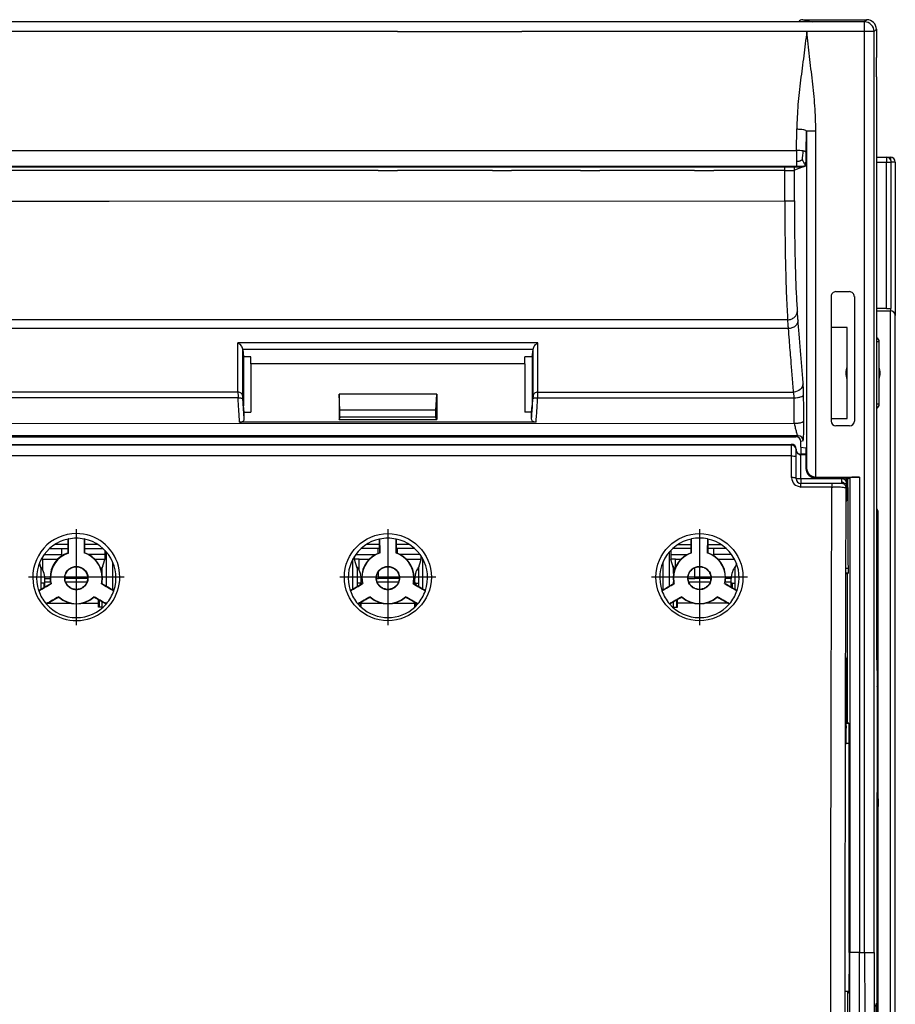
# Model space of a CAD drawing. Units: inches. Extents: x 814 to 1051, y -2259 to -1966.
# Drawn here: x 854 to 899, y -2043 to -1992 of the extents above; entities that cross this region are included whole.
import ezdxf

# ---------------------------------------------------------------- set-up
doc = ezdxf.new("R2010")
doc.units = ezdxf.units.IN
doc.linetypes.add('DOT_CENTER', pattern=[14, 12, -1, 0, -1])
doc.layers.add('1', color=7, linetype='Continuous')

# ---------------------------------------------------------------- blocks, each defined once
blk = doc.blocks.new('43204011-Tapa__17', base_point=(1694.98, -4136.17))
at = {"color": 7, "linetype": 'Continuous'}
for p, q in [((1789.33, -3984.13), (1702.67, -3984.14)), ((1789.28, -3983.91), (1795.95, -3983.91)), ((1714.49, -3985.14), (1702.79, -3985.15)), ((1714.99, -3985.14), (1714.49, -3985.14)), ((1717.01, -3985.14), (1714.99, -3985.14)), ((1717.51, -3985.14), (1717.01, -3985.14)), ((1729.49, -3985.14), (1717.51, -3985.14)), ((1729.99, -3985.14), (1729.49, -3985.14)), ((1732.01, -3985.14), (1729.99, -3985.14)), ((1732.51, -3985.14), (1732.01, -3985.14)), ((1744.49, -3985.14), (1732.51, -3985.14)), ((1744.99, -3985.14), (1744.49, -3985.14)), ((1747.01, -3985.14), (1744.99, -3985.14)), ((1747.51, -3985.14), (1759.49, -3985.14)), ((1762.01, -3985.14), (1759.99, -3985.14)), ((1762.51, -3985.14), (1762.01, -3985.14)), ((1774.49, -3985.14), (1762.51, -3985.14)), ((1774.99, -3985.14), (1774.49, -3985.14)), ((1777.01, -3985.14), (1774.99, -3985.14)), ((1777.51, -3985.14), (1777.01, -3985.14)), ((1789.2, -3985.14), (1777.51, -3985.14)), ((1796.95, -3984.91), (1796.95, -3987.85)), ((1796.97, -3989.85), (1796.95, -3987.85)), ((1796.97, -3989.85), (1797, -3989.85)), ((1797, -4050.25), (1797, -3989.85)), ((1789.32, -3999.25), (1789.58, -3999.14)), ((1702.68, -3999.26), (1789.32, -3999.25)), ((1792.73, -4012.26), (1794.15, -4012.26)), ((1792.23, -4012.76), (1792.23, -4025.75)), ((1794.66, -4012.76), (1794.66, -4025.75)), ((1730.86, -4018.29), (1730.94, -4019.06)), ((1761.06, -4019.06), (1761.14, -4018.29)), ((1731.7, -4019.06), (1730.94, -4019.06)), ((1730.94, -4019.06), (1730.94, -4024.15)), ((1731.72, -4019.77), (1731.7, -4019.06)), ((1760.27, -4019.77), (1760.3, -4019.06)), ((1761.06, -4019.06), (1760.3, -4019.06)), ((1761.06, -4019.06), (1761.06, -4024.14)), ((1760.27, -4019.77), (1731.72, -4019.77)), ((1731.72, -4019.77), (1731.72, -4024.84)), ((1760.27, -4019.77), (1760.28, -4024.84)), ((1741, -4024.62), (1740.91, -4022.96)), ((1740.91, -4022.96), (1740.91, -4025.58)), ((1751.09, -4022.96), (1740.91, -4022.96)), ((1751, -4024.62), (1751.09, -4022.96)), ((1751.09, -4022.96), (1751.09, -4025.58)), ((1731.01, -4024.84), (1730.94, -4024.15)), ((1751, -4024.62), (1741, -4024.62)), ((1741, -4025.4), (1741, -4024.62)), ((1751, -4025.4), (1751, -4024.62)), ((1760.99, -4024.84), (1761.06, -4024.14)), ((1731.01, -4025.57), (1731.01, -4024.84)), ((1731.01, -4024.84), (1731.72, -4024.84)), ((1740.91, -4025.58), (1741.02, -4025.36)), ((1740.91, -4025.58), (1751.09, -4025.58)), ((1750.98, -4025.36), (1741.02, -4025.36)), ((1751.09, -4025.58), (1750.98, -4025.36)), ((1760.99, -4024.84), (1760.28, -4024.84)), ((1760.99, -4025.56), (1760.99, -4024.84)), ((1761.46, -4025.88), (1730.54, -4025.88)), ((1794.16, -4026.25), (1792.73, -4026.25)), ((1703.43, -4027.4), (1788.57, -4027.4)), ((1789.07, -4028.46), (1789.07, -4027.9)), ((1789.07, -4028.46), (1789.07, -4029.21)), ((1789.07, -4028.46), (1789.61, -4028.56)), ((1789.61, -4028.56), (1789.61, -4030.68)), ((1790.61, -4031.68), (1793.85, -4031.68)), ((1790.69, -4031.6), (1795.18, -4031.6)), ((1793.94, -4031.77), (1793.85, -4031.68)), ((1793.94, -4031.77), (1793.85, -4031.77)), ((1793.99, -4031.77), (1793.94, -4031.77)), ((1793.99, -4031.77), (1794.17, -4031.68)), ((1794.17, -4031.68), (1794.18, -4031.64)), ((1712.64, -4038.61), (1711.28, -4038.61)), ((1715.73, -4038.61), (1714.36, -4038.61)), ((1745.14, -4038.61), (1743.78, -4038.61)), ((1748.23, -4038.61), (1746.86, -4038.61)), ((1776.28, -4038.61), (1777.64, -4038.61)), ((1779.36, -4038.61), (1780.73, -4038.61)), ((1793.78, -4041.65), (1793.95, -4041.65)), ((1793.95, -4041.65), (1794.03, -4041.58)), ((1793.95, -4057.15), (1793.95, -4041.65)), ((1797.02, -4051.76), (1797.02, -4064.15)), ((1793.79, -4057.15), (1793.95, -4057.15)), ((1794.09, -4057.28), (1793.79, -4057.28)), ((1794.09, -4057.28), (1793.95, -4057.15)), ((1794.09, -4057.28), (1794.09, -4059.32)), ((1793.75, -4059.32), (1794.09, -4059.32)), ((1797.02, -4086.37), (1797.03, -4065.15)), ((1793.71, -4085.19), (1794.11, -4085.19)), ((1793.96, -4085.23), (1793.71, -4085.23)), ((1793.96, -4089.4), (1793.96, -4085.23)), ((1794.1, -4085.38), (1793.96, -4085.23)), ((1797.02, -4086.37), (1796.79, -4086.82))]:
    blk.add_line(p, q, dxfattribs=at)
at = {"color": 2, "linetype": 'Continuous'}
for p, q in [((1789.28, -3983.91), (1790.32, -3984.12)), ((1795.72, -3984.14), (1789.33, -3984.13)), ((1795.95, -3983.91), (1795.72, -3984.14)), ((1795.72, -3985.14), (1795.72, -3984.14)), ((1795.72, -3985.14), (1789.7, -3985.14)), ((1795.73, -4081.15), (1795.72, -3985.14)), ((1796.72, -3985.14), (1795.72, -3985.14)), ((1796.95, -3984.91), (1796.72, -3985.14)), ((1796.73, -4081.15), (1796.72, -3985.14)), ((1788.63, -3997.54), (1788.65, -3995.3)), ((1789.63, -3997.72), (1789.65, -3995.49)), ((1789.65, -3995.49), (1789.65, -4030.64)), ((1790.65, -4031.6), (1790.65, -3995.49)), ((1703.36, -3997.55), (1788.63, -3997.54)), ((1703.37, -3999.18), (1788.63, -3999.17)), ((1712, -3999.62), (1704.59, -3999.64)), ((1714, -3999.62), (1712, -3999.62)), ((1723.9, -3999.62), (1714, -3999.62)), ((1725.9, -3999.62), (1723.9, -3999.62)), ((1733.1, -3999.62), (1725.9, -3999.62)), ((1735.1, -3999.62), (1733.1, -3999.62)), ((1745, -3999.62), (1735.1, -3999.62)), ((1745, -3999.62), (1747, -3999.62)), ((1756.9, -3999.62), (1747, -3999.62)), ((1756.9, -3999.62), (1758.9, -3999.62)), ((1766.1, -3999.62), (1758.9, -3999.62)), ((1766.1, -3999.62), (1768.1, -3999.62)), ((1778, -3999.62), (1768.1, -3999.62)), ((1778, -3999.62), (1780, -3999.62)), ((1787.41, -3999.63), (1780, -3999.62)), ((1789.32, -3999.25), (1788.4, -3999.61)), ((1704.59, -4002.82), (1712.96, -4002.82)), ((1712.96, -4002.82), (1716.93, -4002.82)), ((1716.93, -4002.82), (1787.41, -4002.81)), ((1787.71, -4015.19), (1704.29, -4015.2)), ((1787.79, -4016.11), (1704.21, -4016.12)), ((1761.64, -4017.61), (1730.36, -4017.61)), ((1761.14, -4018.29), (1730.86, -4018.29)), ((1788.32, -4022.74), (1788.36, -4023.32)), ((1730.87, -4023.43), (1730.86, -4023.14)), ((1761.14, -4023.14), (1761.13, -4023.43)), ((1788.39, -4026.02), (1703.61, -4026.03)), ((1788.81, -4027.3), (1703.19, -4027.31)), ((1788.81, -4027.3), (1788.57, -4027.4)), ((1789.31, -4027.8), (1789.07, -4027.9)), ((1789.61, -4030.68), (1789.65, -4030.64)), ((1790.61, -4031.68), (1790.69, -4031.6)), ((1791.75, -4031.77), (1791.48, -4031.77)), ((1793.33, -4031.76), (1791.75, -4031.77)), ((1793.85, -4031.68), (1794.17, -4031.68)), ((1794.18, -4031.64), (1794.19, -4081.15)), ((1795.18, -4031.6), (1795.19, -4081.15)), ((1793.78, -4041.09), (1794.03, -4041.09)), ((1793.78, -4041.58), (1794.03, -4041.58)), ((1795.19, -4081.15), (1795.28, -4081.15)), ((1795.28, -4081.15), (1795.73, -4081.15)), ((1795.73, -4081.15), (1796.73, -4081.15))]:
    blk.add_line(p, q, dxfattribs=at)
at = {"color": 7, "linetype": 'Continuous'}
for centre, radius, start, end in [((1789.28, -3984.41), 0.5, 89.9755, 146.7669), ((1795.95, -3984.91), 1, 0.0082, 89.9995), ((1792.73, -4012.76), 0.5, 89.9503, 179.9504), ((1794.15, -4012.76), 0.5, 0.0049, 90.0049), ((1792.73, -4025.75), 0.501, -179.8377, -90.0463), ((1794.16, -4025.75), 0.501, -89.9677, -0.027), ((1788.57, -4027.9), 0.5, 0.0704, 89.9831), ((1790.61, -4030.68), 1, -179.887, -90.1053), ((1790.67, -4030.6), 1, -91.1942, -88.8029)]:
    blk.add_arc(centre, radius, start, end, dxfattribs=at)
at = {"color": 2, "linetype": 'Continuous'}
for centre, radius, start, end in [((1795.72, -3985.14), 1, 0.0038, 90.0038), ((1788.65, -4001.54), 4, 80.3608, 90.3181), ((1788.81, -4027.8), 0.5, 0.0245, 89.9373)]:
    blk.add_arc(centre, radius, start, end, dxfattribs=at)
at = {"color": 7, "linetype": 'Continuous'}
for points in [[(1790.32, -3984.12), (1790.32, -3984.12), (1790.31, -3984.12), (1790.29, -3984.12), (1790.25, -3984.13), (1790.21, -3984.13), (1790.14, -3984.13), (1790.03, -3984.13), (1789.97, -3984.13), (1789.87, -3984.13), (1789.75, -3984.13), (1789.54, -3984.13), (1789.33, -3984.13)], [(1747.01, -3985.14), (1747.07, -3985.15), (1747.15, -3985.15), (1747.31, -3985.15), (1747.51, -3985.14)], [(1759.49, -3985.14), (1759.68, -3985.14), (1759.84, -3985.15), (1759.93, -3985.14), (1759.99, -3985.14)], [(1789.69, -3985.14), (1789.38, -3987.68), (1789.05, -3990.22), (1788.77, -3992.76), (1788.65, -3995.3)], [(1789.55, -3985.14), (1789.46, -3985.14), (1789.39, -3985.14), (1789.28, -3985.14), (1789.2, -3985.14)], [(1789.69, -3985.14), (1789.68, -3985.14), (1789.66, -3985.14), (1789.6, -3985.14), (1789.55, -3985.14)], [(1790.65, -3995.49), (1790.54, -3992.9), (1790.29, -3990.31), (1789.97, -3987.73), (1789.69, -3985.14)], [(1789.58, -3999.14), (1789.59, -3999.11), (1789.59, -3999.04), (1789.6, -3998.92), (1789.61, -3998.77), (1789.62, -3998.59), (1789.62, -3998.39), (1789.62, -3998.17), (1789.63, -3997.95), (1789.63, -3997.72)], [(1788.63, -3999.17), (1788.9, -3999.17), (1789.12, -3999.17), (1789.28, -3999.17), (1789.41, -3999.16), (1789.5, -3999.16), (1789.55, -3999.15), (1789.58, -3999.14)], [(1730.86, -4018.25), (1730.68, -4017.86), (1730.36, -4017.61)], [(1761.14, -4018.25), (1761.32, -4017.86), (1761.64, -4017.61)], [(1730.54, -4025.88), (1730.62, -4025.88), (1730.7, -4025.86), (1730.79, -4025.84), (1730.9, -4025.77), (1730.98, -4025.68), (1731.01, -4025.57)], [(1761.46, -4025.88), (1761.37, -4025.87), (1761.3, -4025.86), (1761.17, -4025.81), (1761.1, -4025.77), (1761.02, -4025.67), (1760.99, -4025.56)], [(1789.65, -4030.64), (1789.96, -4031.31), (1790.65, -4031.6)], [(1794.03, -4041.09), (1794.01, -4036.42), (1793.99, -4031.77)], [(1795.18, -4031.6), (1794.92, -4031.6), (1794.68, -4031.61), (1794.48, -4031.61), (1794.32, -4031.62), (1794.22, -4031.63), (1794.18, -4031.64)], [(1794.03, -4041.58), (1794.03, -4041.51), (1794.03, -4041.43), (1794.03, -4041.27), (1794.03, -4041.09)], [(1797.02, -4051.76), (1797.02, -4051.64), (1797.02, -4051.5), (1797.02, -4051.33), (1797.02, -4051.1), (1797.02, -4050.89), (1797.02, -4050.71), (1797.01, -4050.55), (1797.01, -4050.42), (1797.01, -4050.33), (1797.01, -4050.27), (1797, -4050.25)], [(1794.11, -4060.22), (1794.11, -4059.94), (1794.11, -4059.69), (1794.1, -4059.5), (1794.1, -4059.37), (1794.09, -4059.32)], [(1794.13, -4078.9), (1794.13, -4069.55), (1794.11, -4060.22)], [(1797.02, -4064.15), (1797.02, -4064.62), (1797.02, -4065.15), (1797.02, -4065.85), (1797.02, -4066.15), (1797.03, -4065.85), (1797.03, -4065.15)], [(1794.13, -4081.15), (1794.13, -4080.02), (1794.13, -4078.9)], [(1794.13, -4081.15), (1794.13, -4082.27), (1794.13, -4083.4)], [(1794.1, -4085.38), (1794.1, -4085.34), (1794.11, -4085.25), (1794.12, -4085.11), (1794.12, -4084.91), (1794.13, -4084.67), (1794.13, -4084.4), (1794.13, -4084.09), (1794.13, -4083.76), (1794.13, -4083.4)]]:
    blk.add_spline(points, degree=3, dxfattribs=at)
at = {"color": 2, "linetype": 'Continuous'}
for points in [[(1789.7, -3985.14), (1789.7, -3985.14), (1789.69, -3985.14)], [(1788.65, -3995.3), (1789.02, -3995.32), (1789.34, -3995.36), (1789.56, -3995.42), (1789.65, -3995.49)], [(1789.65, -3995.49), (1789.67, -3995.49), (1789.74, -3995.49), (1789.83, -3995.49), (1789.96, -3995.49), (1790.11, -3995.49), (1790.27, -3995.49), (1790.46, -3995.49), (1790.65, -3995.49)], [(1788.63, -3997.54), (1788.63, -3997.87), (1788.63, -3998.18), (1788.63, -3998.46), (1788.63, -3998.7)], [(1789.23, -3998.53), (1789.24, -3998.32), (1789.27, -3998.12), (1789.31, -3997.86), (1789.32, -3997.6)], [(1789.63, -3997.72), (1789.6, -3997.68), (1789.54, -3997.66), (1789.45, -3997.62), (1789.32, -3997.6)], [(1789.23, -3998.53), (1789.17, -3998.55), (1789.11, -3998.58), (1789.05, -3998.62), (1788.98, -3998.65), (1788.86, -3998.69), (1788.63, -3998.7)], [(1788.63, -3998.7), (1788.63, -3998.91), (1788.63, -3999.05), (1788.63, -3999.12), (1788.63, -3999.17)], [(1789.23, -3998.53), (1789.32, -3998.7), (1789.4, -3998.84), (1789.49, -3999), (1789.58, -3999.14)], [(1787.41, -3999.63), (1787.41, -3999.44), (1787.41, -3999.25)], [(1787.41, -3999.63), (1787.58, -3999.63), (1787.76, -3999.63), (1787.94, -3999.62), (1788.1, -3999.62), (1788.23, -3999.62), (1788.32, -3999.62), (1788.38, -3999.61), (1788.4, -3999.61)], [(1787.41, -4002.81), (1787.41, -4002.01), (1787.41, -4001.22), (1787.41, -4000.42), (1787.41, -3999.63)], [(1788.4, -3999.61), (1788.41, -3999.43), (1788.41, -3999.25)], [(1788.4, -4002.81), (1788.4, -4002.01), (1788.4, -4001.22), (1788.4, -4000.42), (1788.4, -3999.61)], [(1787.41, -4002.81), (1787.58, -4002.81), (1787.76, -4002.81), (1787.94, -4002.81), (1788.1, -4002.81), (1788.23, -4002.81), (1788.32, -4002.81), (1788.38, -4002.81), (1788.4, -4002.81)], [(1787.41, -4002.81), (1787.41, -4003.2), (1787.41, -4003.58), (1787.41, -4004.06), (1787.41, -4004.67), (1787.42, -4005.38), (1787.42, -4006.19), (1787.43, -4007.07), (1787.45, -4008.02), (1787.46, -4009.01), (1787.49, -4010.03), (1787.52, -4011.17), (1787.55, -4012.23), (1787.59, -4013.19), (1787.64, -4014.06), (1787.68, -4014.82), (1787.69, -4015), (1787.7, -4015.12), (1787.71, -4015.19)], [(1788.4, -4002.81), (1788.41, -4003.15), (1788.41, -4003.52), (1788.41, -4004.3), (1788.42, -4005.34), (1788.43, -4006.6), (1788.45, -4008.01), (1788.49, -4009.52), (1788.51, -4010.19), (1788.53, -4011.04), (1788.57, -4012), (1788.62, -4013), (1788.68, -4013.96), (1788.7, -4014.15), (1788.71, -4014.31)], [(1787.71, -4015.19), (1787.89, -4015.18), (1788.07, -4015.13), (1788.25, -4015.04), (1788.41, -4014.93), (1788.54, -4014.79), (1788.63, -4014.63), (1788.69, -4014.47), (1788.71, -4014.31)], [(1788.78, -4015.23), (1788.77, -4015), (1788.75, -4014.77), (1788.73, -4014.54), (1788.71, -4014.31)], [(1787.79, -4016.11), (1787.77, -4015.88), (1787.75, -4015.65), (1787.73, -4015.42), (1787.71, -4015.19)], [(1788.78, -4015.23), (1788.76, -4015.39), (1788.71, -4015.55), (1788.61, -4015.71), (1788.48, -4015.85), (1788.33, -4015.97), (1788.15, -4016.05), (1787.97, -4016.1), (1787.79, -4016.11)], [(1789.32, -4021.86), (1789.18, -4020.16), (1789.05, -4018.52), (1788.91, -4016.78), (1788.78, -4015.23)], [(1788.32, -4022.74), (1788.18, -4021.04), (1788.05, -4019.4), (1787.88, -4017.31), (1787.79, -4016.11)], [(1730.36, -4022.74), (1730.36, -4021.49), (1730.36, -4020.25), (1730.36, -4018.93), (1730.36, -4017.61)], [(1761.64, -4022.74), (1761.64, -4021.49), (1761.64, -4020.25), (1761.64, -4018.92), (1761.64, -4017.61)], [(1730.86, -4018.29), (1730.86, -4018.27), (1730.86, -4018.25)], [(1730.86, -4023.14), (1730.86, -4021.89), (1730.86, -4020.65), (1730.86, -4019.47), (1730.86, -4018.29)], [(1761.14, -4018.29), (1761.14, -4018.27), (1761.14, -4018.25)], [(1761.14, -4023.14), (1761.14, -4021.89), (1761.14, -4020.65), (1761.14, -4019.47), (1761.14, -4018.29)], [(1730.36, -4022.74), (1723.69, -4022.74), (1717.02, -4022.74), (1710.35, -4022.74), (1703.68, -4022.74)], [(1730.36, -4022.74), (1730.36, -4022.85), (1730.37, -4022.99), (1730.37, -4023.15), (1730.37, -4023.32)], [(1730.86, -4023.14), (1730.7, -4022.85), (1730.36, -4022.74)], [(1761.64, -4022.74), (1761.3, -4022.85), (1761.14, -4023.14)], [(1761.63, -4023.32), (1761.63, -4023.15), (1761.63, -4022.98), (1761.64, -4022.85), (1761.64, -4022.74)], [(1761.64, -4022.74), (1768.31, -4022.74), (1774.98, -4022.74), (1781.65, -4022.74), (1788.32, -4022.74)], [(1789.32, -4021.86), (1789.02, -4022.47), (1788.32, -4022.74)], [(1789.36, -4023.03), (1789.35, -4022.68), (1789.34, -4022.36), (1789.33, -4022.08), (1789.32, -4021.86)], [(1730.37, -4023.32), (1723.69, -4023.32), (1717.01, -4023.32), (1710.32, -4023.33), (1703.64, -4023.33)], [(1730.54, -4025.88), (1730.49, -4025.16), (1730.44, -4024.43), (1730.41, -4023.88), (1730.37, -4023.32)], [(1730.37, -4023.32), (1730.56, -4023.33), (1730.71, -4023.35), (1730.82, -4023.38), (1730.87, -4023.43)], [(1731.01, -4025.57), (1730.98, -4025.05), (1730.94, -4024.54), (1730.91, -4023.98), (1730.87, -4023.43)], [(1760.99, -4025.56), (1761.02, -4025.05), (1761.06, -4024.54), (1761.09, -4023.98), (1761.13, -4023.43)], [(1761.13, -4023.43), (1761.18, -4023.38), (1761.28, -4023.34), (1761.44, -4023.32), (1761.63, -4023.32)], [(1761.46, -4025.88), (1761.51, -4025.16), (1761.56, -4024.43), (1761.59, -4023.88), (1761.63, -4023.32)], [(1761.63, -4023.32), (1762.74, -4023.32), (1763.93, -4023.32), (1765.17, -4023.32), (1766.44, -4023.32), (1767.71, -4023.32), (1768.96, -4023.32), (1770.15, -4023.32), (1771.27, -4023.32), (1772.29, -4023.32), (1773.18, -4023.32), (1773.93, -4023.32), (1774.49, -4023.32), (1774.85, -4023.32), (1774.99, -4023.32), (1781.68, -4023.32), (1788.36, -4023.32)], [(1788.36, -4023.32), (1788.72, -4023.3), (1789.05, -4023.23), (1789.28, -4023.13), (1789.36, -4023.03)], [(1788.39, -4026.02), (1788.39, -4025.47), (1788.38, -4024.67), (1788.37, -4024.09), (1788.36, -4023.32)], [(1789.39, -4025.75), (1789.39, -4025.19), (1789.38, -4024.39), (1789.37, -4023.81), (1789.36, -4023.03)], [(1789.39, -4025.75), (1789.31, -4025.85), (1789.09, -4025.94), (1788.75, -4026), (1788.39, -4026.02)], [(1789.31, -4027.8), (1789.33, -4027.75), (1789.35, -4027.62), (1789.36, -4027.41), (1789.38, -4027.15), (1789.39, -4026.84), (1789.39, -4026.5), (1789.4, -4026.13), (1789.39, -4025.75)], [(1788.39, -4026.02), (1788.5, -4026.48), (1788.6, -4026.89), (1788.71, -4027.19), (1788.81, -4027.3)], [(1794.17, -4099.17), (1794.18, -4090.16), (1794.19, -4081.15)], [(1795.19, -4081.15), (1795.01, -4081.14), (1794.82, -4081.14), (1794.64, -4081.14), (1794.49, -4081.14), (1794.36, -4081.15), (1794.26, -4081.15), (1794.22, -4081.15), (1794.19, -4081.15)], [(1795.17, -4099.9), (1795.18, -4090.53), (1795.19, -4081.15)], [(1795.73, -4081.15), (1795.74, -4095.58), (1795.75, -4108.32), (1795.77, -4120.99), (1795.8, -4135)], [(1796.73, -4081.15), (1796.73, -4086.68), (1796.73, -4092.2)]]:
    blk.add_spline(points, degree=3, dxfattribs=at)
blk = doc.blocks.new('43204018-Zocalo_panel__18', base_point=(1693.08, -4160.05))
at = {"color": 7, "linetype": 'Continuous'}
for p, q in [((1797, -3998.25), (1798, -3998.25)), ((1798, -3998.25), (1798.42, -3998.25)), ((1798.92, -3998.75), (1798.93, -4014.75)), ((1797, -4014.25), (1798.42, -4014.25)), ((1798.93, -4143.55), (1798.93, -4014.75)), ((1793.94, -4031.77), (1793.85, -4031.77)), ((1793.99, -4031.77), (1793.94, -4031.77)), ((1797.15, -4035.15), (1797, -4034.89)), ((1797, -4035.15), (1797.15, -4035.15)), ((1797.15, -4047.03), (1797.15, -4035.15)), ((1797, -4047.22), (1797.15, -4047.03)), ((1797, -4047.04), (1797.15, -4047.03)), ((1797.15, -4051.38), (1797.15, -4047.03)), ((1797.15, -4051.38), (1797.02, -4051.12)), ((1797.15, -4051.38), (1797.02, -4051.37)), ((1797.15, -4053.18), (1797.15, -4051.38)), ((1797.02, -4053.41), (1797.15, -4053.18)), ((1797.02, -4053.19), (1797.15, -4053.18)), ((1797.16, -4105.11), (1797.15, -4053.18)), ((1797.06, -4064.15), (1797.07, -4064.15)), ((1797.12, -4064.15), (1797.11, -4064.15)), ((1797.02, -4086.37), (1797.03, -4065.15)), ((1797.05, -4065.15), (1797.05, -4093.15)), ((1797.08, -4093.15), (1797.08, -4065.15)), ((1797.1, -4065.15), (1797.1, -4093.15)), ((1797.13, -4093.15), (1797.12, -4066.15)), ((1797.01, -4086.4), (1797.01, -4093.15)), ((1797.03, -4093.15), (1797.02, -4086.37)), ((1796.94, -4093.15), (1796.93, -4086.54)), ((1796.96, -4086.49), (1796.96, -4093.15)), ((1796.98, -4093.15), (1796.98, -4086.44))]:
    blk.add_line(p, q, dxfattribs=at)
at = {"color": 2, "linetype": 'Continuous'}
for p, q in [((1797, -3998.75), (1798, -3998.75)), ((1798, -3998.75), (1798.42, -3998.75)), ((1798.42, -3998.25), (1798.42, -3998.49)), ((1798.42, -3998.75), (1798.5, -3998.75)), ((1798.92, -3998.75), (1798.5, -3998.75)), ((1798.42, -4014.01), (1798.42, -4014.25)), ((1798.43, -4132.8), (1798.42, -4014.25)), ((1793.33, -4031.76), (1791.75, -4031.77)), ((1797.03, -4065.15), (1797.02, -4065.15)), ((1797.08, -4065.15), (1797.05, -4065.15)), ((1797.13, -4065.15), (1797.1, -4065.15))]:
    blk.add_line(p, q, dxfattribs=at)
at = {"color": 7, "linetype": 'Continuous'}
for centre, radius, start, end in [((1798.42, -3998.75), 0.5, 0.0038, 90.0038), ((1798.42, -4014.75), 0.5, 0.0038, 90.0038), ((1795.56, -4020.75), 1.8, 158.2789, -158.2712), ((1795.56, -4020.75), 1.8, -20.5269, 20.5345)]:
    blk.add_arc(centre, radius, start, end, dxfattribs=at)
for points in [[(1797.02, -4064.15), (1797.02, -4064.62), (1797.02, -4065.15), (1797.02, -4065.85), (1797.02, -4066.15), (1797.03, -4065.85), (1797.03, -4065.15)], [(1797.05, -4065.15), (1797.05, -4064.62), (1797.06, -4064.15)], [(1797.07, -4064.15), (1797.07, -4064.62), (1797.07, -4065.15), (1797.07, -4065.85), (1797.07, -4066.15), (1797.07, -4065.85), (1797.08, -4065.15)], [(1797.11, -4064.15), (1797.1, -4064.62), (1797.1, -4065.15)], [(1797.12, -4066.15), (1797.12, -4065.67), (1797.11, -4065.15), (1797.12, -4064.62), (1797.12, -4064.15)], [(1797.13, -4065.15), (1797.13, -4065.67), (1797.12, -4066.15)]]:
    blk.add_spline(points, degree=3, dxfattribs=at)
blk = doc.blocks.new('43204014-Cubrecontactos-SUP_corto__19', base_point=(1693.5, -4045.24))
at = {"color": 2, "linetype": 'Continuous'}
for p, q in [((1693.57, -3998.75), (1693.5, -3998.76)), ((1694, -3998.75), (1693.57, -3998.75)), ((1694, -3998.75), (1694, -3998.25)), ((1695, -3998.75), (1694, -3998.75)), ((1694, -3998.75), (1694, -4014.01)), ((1797, -3998.75), (1798, -3998.75)), ((1798, -3998.25), (1798, -3998.75)), ((1798, -3998.75), (1798.42, -3998.75)), ((1798, -4014.01), (1798, -3998.75)), ((1798.42, -3998.75), (1798.5, -3998.75)), ((1714, -3999.62), (1712, -3999.62)), ((1725.9, -3999.62), (1723.9, -3999.62)), ((1735.1, -3999.62), (1733.1, -3999.62)), ((1745, -3999.62), (1747, -3999.62)), ((1756.9, -3999.62), (1758.9, -3999.62)), ((1766.1, -3999.62), (1768.1, -3999.62)), ((1778, -3999.62), (1780, -3999.62)), ((1694.75, -4017.5), (1695, -4017.5)), ((1797.25, -4017.5), (1797, -4017.5)), ((1694.75, -4024), (1695, -4024)), ((1797.25, -4024), (1797, -4024))]:
    blk.add_line(p, q, dxfattribs=at)
at = {"color": 7, "linetype": 'Continuous'}
for p, q in [((1693.5, -3998.76), (1693.5, -4014.01)), ((1695, -3998.25), (1694, -3998.25)), ((1797, -3998.25), (1798, -3998.25)), ((1798.5, -4014), (1798.5, -3998.75)), ((1694, -4014.01), (1695, -4014.01)), ((1798, -4014.01), (1797, -4014.01)), ((1698.11, -4016.25), (1698.11, -4016)), ((1699.77, -4016), (1698.11, -4016)), ((1793.89, -4016), (1792.23, -4016)), ((1793.89, -4025.5), (1793.89, -4016)), ((1694.75, -4024), (1694.75, -4017.5)), ((1797.25, -4024), (1797.25, -4017.5)), ((1698.11, -4025.5), (1698.11, -4025.25)), ((1698.11, -4025.5), (1699.77, -4025.5)), ((1792.23, -4025.5), (1793.89, -4025.5)), ((1710.71, -4039.05), (1712.65, -4039.05)), ((1714.36, -4039.05), (1716.29, -4039.05)), ((1745.15, -4039.04), (1743.21, -4039.04)), ((1748.79, -4039.04), (1746.86, -4039.04)), ((1777.65, -4039.04), (1775.71, -4039.04)), ((1781.29, -4039.04), (1779.36, -4039.04)), ((1716.2, -4041.09), (1716.48, -4040.19)), ((1716.48, -4039.22), (1716.48, -4040.19)), ((1716.64, -4042.96), (1716.64, -4039.4)), ((1742.36, -4043.25), (1742.36, -4040.13)), ((1742.53, -4040.19), (1742.53, -4039.85)), ((1742.8, -4041.09), (1742.53, -4040.19)), ((1749.2, -4041.09), (1749.48, -4040.19)), ((1749.48, -4040.19), (1749.48, -4039.85)), ((1749.64, -4043.25), (1749.64, -4040.12)), ((1775.36, -4042.96), (1775.36, -4039.4)), ((1775.53, -4039.22), (1775.53, -4040.19)), ((1775.8, -4041.09), (1775.53, -4040.19)), ((1709.65, -4040.59), (1709.8, -4041.1)), ((1709.8, -4041.1), (1709.8, -4043.29)), ((1716.2, -4041.65), (1716.2, -4041.09)), ((1717.3, -4043.34), (1717.3, -4040.46)), ((1742.8, -4041.09), (1742.8, -4042.99)), ((1749.2, -4041.09), (1749.2, -4042.99)), ((1774.7, -4043.34), (1774.7, -4040.46)), ((1775.8, -4041.65), (1775.8, -4041.09)), ((1782.35, -4040.59), (1782.2, -4041.09)), ((1782.2, -4041.09), (1782.2, -4043.28)), ((1716.2, -4042.7), (1716.2, -4042.52)), ((1775.8, -4042.7), (1775.8, -4042.51)), ((1716.2, -4045.24), (1716.2, -4044.61)), ((1775.8, -4045.24), (1775.8, -4044.6))]:
    blk.add_line(p, q, dxfattribs=at)
for centre, radius, start, end in [((1694, -3998.75), 0.5, 90.0565, -179.9435), ((1798, -3998.75), 0.501, 0.0623, 90.1151), ((1695.25, -4017.5), 0.5, 120.1249, -179.9962), ((1796.75, -4017.5), 0.5, 0.0038, 59.8828), ((1695.25, -4024), 0.5, -179.9962, -120.1172), ((1796.75, -4024), 0.5, -59.8751, 0.0038)]:
    blk.add_arc(centre, radius, start, end, dxfattribs=at)
for points in [[(1694, -4014.01), (1693.81, -4014.01), (1693.65, -4014.01), (1693.6, -4014.01), (1693.5, -4014.01)], [(1798, -4014.01), (1798.19, -4014.01), (1798.35, -4014.01), (1798.44, -4014.01), (1798.5, -4014)]]:
    blk.add_spline(points, degree=3, dxfattribs=at)
blk = doc.blocks.new('43204012-Placa-PC__31', base_point=(1697.97, -4129.14))
at = {"color": 7, "linetype": 'Continuous'}
for p, q in [((1703.91, -4028.18), (1788.09, -4028.17)), ((1788.59, -4028.67), (1788.59, -4028.71)), ((1788.59, -4028.78), (1788.59, -4028.71)), ((1788.59, -4029.52), (1788.59, -4028.78)), ((1788.59, -4031.76), (1788.59, -4029.52)), ((1789.61, -4029.21), (1789.09, -4029.21)), ((1789.61, -4029.27), (1789.09, -4029.27)), ((1792.31, -4032.26), (1789.09, -4032.26)), ((1793.31, -4032.26), (1792.31, -4032.26)), ((1793.82, -4034.06), (1793.88, -4034.06)), ((1712.65, -4039.49), (1712.68, -4039.51)), ((1714.36, -4039.49), (1714.32, -4039.51)), ((1745.15, -4039.48), (1745.18, -4039.51)), ((1746.86, -4039.48), (1746.82, -4039.51)), ((1777.65, -4039.48), (1777.68, -4039.51)), ((1779.36, -4039.48), (1779.32, -4039.51)), ((1710.83, -4042.69), (1710.87, -4042.7)), ((1716.17, -4042.69), (1716.13, -4042.7)), ((1743.33, -4042.68), (1743.37, -4042.7)), ((1748.67, -4042.68), (1748.63, -4042.7)), ((1775.83, -4042.68), (1775.87, -4042.7)), ((1781.17, -4042.68), (1781.13, -4042.7)), ((1711.67, -4044.11), (1711.67, -4044.07)), ((1715.34, -4044.11), (1715.33, -4044.07)), ((1744.17, -4044.11), (1744.17, -4044.07)), ((1747.84, -4044.11), (1747.83, -4044.07)), ((1776.67, -4044.11), (1776.67, -4044.06)), ((1780.34, -4044.11), (1780.33, -4044.06)), ((1793.77, -4050.46), (1793.75, -4050.17)), ((1793.76, -4059.23), (1793.73, -4059.46))]:
    blk.add_line(p, q, dxfattribs=at)
at = {"color": 2, "linetype": 'Continuous'}
for p, q in [((1788.09, -4028.27), (1703.91, -4028.28)), ((1788.09, -4028.17), (1788.09, -4028.27)), ((1788.09, -4029.39), (1788.09, -4028.27)), ((1788.09, -4029.39), (1703.91, -4029.39)), ((1788.09, -4031.64), (1788.09, -4029.39)), ((1789.09, -4029.27), (1789.09, -4029.21)), ((1789.09, -4031.76), (1789.09, -4029.27)), ((1789.09, -4031.76), (1788.59, -4031.76)), ((1791.48, -4031.77), (1789.09, -4031.76)), ((1789.09, -4031.76), (1789.09, -4032.26)), ((1791.75, -4031.77), (1791.48, -4031.77)), ((1793.33, -4031.76), (1791.75, -4031.77)), ((1793.33, -4031.76), (1793.33, -4032.11)), ((1789.09, -4032.64), (1789.09, -4032.26)), ((1792.31, -4032.64), (1789.09, -4032.64)), ((1792.31, -4032.26), (1792.31, -4032.64)), ((1793.33, -4032.11), (1793.33, -4032.26)), ((1793.62, -4032.26), (1793.84, -4032.26)), ((1793.84, -4032.26), (1793.89, -4032.22))]:
    blk.add_line(p, q, dxfattribs=at)
for centre in [(1746, -4042.03), (1778.5, -4042.03)]:
    blk.add_circle(centre, 4.54, dxfattribs=at)
at = {"color": 7, "linetype": 'Continuous'}
for centre, radius, start, end in [((1788.09, -4028.67), 0.5, -0.0005, 89.9995), ((1789.09, -4028.71), 0.501, 179.8597, -90.14), ((1789.09, -4028.77), 0.496, -179.4983, -89.494), ((1789.09, -4031.76), 0.5, -179.9962, -89.9962), ((1793.34, -4032.26), 0.504, 0.5017, 90.506), ((1790.84, -4032.27), 3, 0.1417, 11.2632), ((1793.33, -4032.76), 0.501, 0.3163, 45.3214), ((1713.5, -4042.1), 4.14, 102.0541, -161.4961), ((1713.5, -4042.1), 4.14, 101.5492, 102.0541), ((1713.55, -4042.1), 4.14, 90.6298, 102.2021), ((1713.45, -4042.1), 4.14, 77.8026, 89.3225), ((1713.5, -4042.1), 4.14, 77.9536, 78.4585), ((1713.5, -4042.1), 4.14, -18.4962, 77.9536), ((1746, -4042.1), 4.14, 102.0541, -161.4961), ((1746, -4042.1), 4.14, 101.5492, 102.0541), ((1746.05, -4042.08), 4.12, 90.6554, 102.2351), ((1745.96, -4042.08), 4.12, 77.7754, 89.4078), ((1746, -4042.1), 4.14, 77.9536, 78.4585), ((1746, -4042.1), 4.14, -18.4962, 77.9536), ((1778.5, -4042.1), 4.14, 102.0541, -161.4961), ((1778.5, -4042.1), 4.14, 101.5492, 102.0541), ((1778.55, -4042.09), 4.14, 90.6852, 102.2051), ((1778.45, -4042.09), 4.14, 77.8056, 89.3779), ((1778.5, -4042.1), 4.14, 77.9536, 78.4585), ((1778.5, -4042.1), 4.14, -18.4962, 77.9536), ((1713.5, -4042.09), 2.74, 108.2098, -179.6016), ((1713.5, -4042.09), 2.7, 107.6544, -179.6017), ((1713.5, -4042.08), 2.7, -0.42, 72.3826), ((1713.5, -4042.08), 2.73, -0.4195, 71.8267), ((1746, -4042.08), 2.73, 108.1764, -179.5683), ((1746, -4042.08), 2.7, 107.6203, -179.5676), ((1746, -4042.08), 2.7, -0.4263, 72.389), ((1746, -4042.08), 2.73, -0.4256, 71.8328), ((1778.5, -4042.08), 2.74, 108.2098, -179.6016), ((1778.5, -4042.08), 2.7, 107.6544, -179.6017), ((1778.5, -4042.08), 2.7, -0.42, 72.3826), ((1778.5, -4042.08), 2.73, -0.4195, 71.8267), ((1713.5, -4042.08), 2.74, -179.5952, -167.3151), ((1713.5, -4042.09), 2.7, -179.5971, -166.7644), ((1713.5, -4042.09), 2.7, -13.2347, -0.3885), ((1713.5, -4042.09), 2.73, -12.6837, -0.3907), ((1746, -4042.08), 2.73, -179.5975, -167.3127), ((1746, -4042.08), 2.7, -179.5995, -166.762), ((1746, -4042.08), 2.7, -13.2307, -0.3925), ((1746, -4042.08), 2.73, -12.6799, -0.3945), ((1778.5, -4042.08), 2.74, -179.5953, -167.3152), ((1778.5, -4042.08), 2.7, -179.5971, -166.7644), ((1778.5, -4042.08), 2.7, -13.2347, -0.3885), ((1778.5, -4042.08), 2.73, -12.6837, -0.3907), ((1713.5, -4042.1), 4.14, -161.4961, -160.9909), ((1713.5, -4042.1), 4.14, -160.9909, -139.1278), ((1713.5, -4042.09), 2.7, -132.7178, -47.2745), ((1713.5, -4042.09), 2.73, -132.174, -47.8183), ((1713.5, -4042.1), 4.14, -40.7359, -19.0014), ((1713.5, -4042.1), 4.14, -19.0014, -18.4962), ((1746, -4042.1), 4.14, -161.4961, -160.9909), ((1746, -4042.1), 4.14, -160.9909, -139.1278), ((1746, -4042.08), 2.7, -132.6785, -47.3138), ((1746, -4042.08), 2.74, -132.1356, -47.8567), ((1746, -4042.1), 4.14, -40.8645, -19.0014), ((1746, -4042.1), 4.14, -19.0014, -18.4962), ((1778.5, -4042.1), 4.14, -161.4961, -160.9909), ((1778.5, -4042.1), 4.14, -160.9909, -139.1278), ((1778.5, -4042.08), 2.7, -132.7178, -47.2745), ((1778.5, -4042.08), 2.73, -132.174, -47.8183), ((1778.5, -4042.1), 4.14, -40.8645, -19.0014), ((1778.5, -4042.1), 4.14, -19.0014, -18.4962), ((1713.5, -4042.1), 4.14, -139.1278, -138.6293), ((1713.5, -4042.1), 4.14, -138.6293, -41.363), ((1713.5, -4042.1), 4.14, -41.363, -40.7359), ((1746, -4042.1), 4.14, -139.1278, -138.6293), ((1746, -4042.1), 4.14, -138.5665, -132.3595), ((1746.01, -4042.1), 4.14, -132.4579, -47.517), ((1745.97, -4042.13), 4.14, -46.9367, -40.818), ((1746, -4042.1), 4.14, -41.363, -40.8645), ((1778.5, -4042.1), 4.14, -139.1278, -138.6293), ((1778.5, -4042.1), 4.14, -138.6293, -41.363), ((1778.5, -4042.1), 4.14, -41.363, -40.8645)]:
    blk.add_arc(centre, radius, start, end, dxfattribs=at)
at = {"color": 2, "linetype": 'Continuous'}
for centre, radius, start, end in [((1788.09, -4028.77), 0.5, -0.2908, 90.0086), ((1793.32, -4032.76), 0.5, 88.8701, 91.1376), ((1793.33, -4032.46), 0.346, 35.4093, 90.3487), ((1793.32, -4032.76), 0.504, 48.7939, 89), ((1793.38, -4032.8), 0.498, 52.1546, 56.4096), ((1793.31, -4032.75), 0.504, -1.1071, 46.4392), ((1713.5, -4042.02), 4.54, 89.9778, -173.1388), ((1713.5, -4042.02), 4.54, -136.325, 89.9778), ((1713.5, -4042.02), 4.54, -173.1388, -136.325)]:
    blk.add_arc(centre, radius, start, end, dxfattribs=at)
for points in [[(1788.09, -4029.39), (1788.34, -4029.4), (1788.52, -4029.45), (1788.59, -4029.52)], [(1788.59, -4031.76), (1788.55, -4031.71), (1788.44, -4031.67), (1788.28, -4031.65), (1788.09, -4031.64)], [(1788.09, -4031.64), (1788.39, -4032.33), (1789.09, -4032.64)], [(1792.3, -4125.88), (1792.23, -4103.31), (1792.21, -4080.37), (1792.24, -4056.28), (1792.31, -4032.64)], [(1792.31, -4032.64), (1792.67, -4032.61), (1793.04, -4032.61), (1793.36, -4032.63), (1793.61, -4032.67), (1793.76, -4032.71), (1793.81, -4032.76)], [(1793.62, -4032.26), (1793.62, -4032.3), (1793.63, -4032.34), (1793.64, -4032.36), (1793.65, -4032.38)], [(1793.8, -4034.44), (1793.81, -4033.6), (1793.81, -4032.76)], [(1793.75, -4050.17), (1793.77, -4042.28), (1793.8, -4034.44)], [(1793.73, -4059.46), (1793.74, -4054.81), (1793.75, -4050.17)], [(1793.72, -4066.19), (1793.72, -4062.82), (1793.73, -4059.46)], [(1793.71, -4086.55), (1793.71, -4076.36), (1793.72, -4066.19)], [(1793.71, -4087.83), (1793.71, -4087.19), (1793.71, -4086.55)]]:
    blk.add_spline(points, degree=3, dxfattribs=at)
at = {"color": 7, "linetype": 'Continuous'}
for points in [[(1793.85, -4031.77), (1793.85, -4031.72), (1793.84, -4031.68)], [(1793.89, -4032.22), (1793.88, -4031.98), (1793.85, -4031.77)], [(1793.84, -4032.26), (1793.84, -4032.45), (1793.84, -4032.61), (1793.84, -4032.69), (1793.83, -4032.76)], [(1793.88, -4034.06), (1793.88, -4033.14), (1793.89, -4032.22)], [(1793.8, -4034.44), (1793.81, -4034.23), (1793.82, -4034.06)], [(1712.65, -4039.49), (1712.64, -4038.77), (1712.64, -4038.06)], [(1712.68, -4039.51), (1712.68, -4038.78), (1712.67, -4038.05)], [(1714.33, -4038.05), (1714.32, -4038.78), (1714.32, -4039.51)], [(1714.37, -4038.06), (1714.36, -4038.77), (1714.36, -4039.49)], [(1745.15, -4039.48), (1745.14, -4038.77), (1745.14, -4038.05)], [(1745.18, -4039.51), (1745.18, -4038.78), (1745.17, -4038.05)], [(1746.83, -4038.05), (1746.82, -4038.78), (1746.82, -4039.51)], [(1746.87, -4038.05), (1746.86, -4038.77), (1746.86, -4039.48)], [(1777.65, -4039.48), (1777.64, -4038.77), (1777.64, -4038.05)], [(1777.68, -4039.51), (1777.68, -4038.78), (1777.67, -4038.04)], [(1779.33, -4038.04), (1779.32, -4038.78), (1779.32, -4039.51)], [(1779.37, -4038.05), (1779.36, -4038.77), (1779.36, -4039.48)], [(1712.29, -4042.11), (1712.32, -4041.85), (1712.41, -4041.59), (1712.55, -4041.36), (1712.75, -4041.17), (1713.1, -4040.97), (1713.5, -4040.91), (1713.9, -4040.97), (1714.26, -4041.17), (1714.45, -4041.36), (1714.6, -4041.59), (1714.69, -4041.85), (1714.72, -4042.11)], [(1712.32, -4042.11), (1712.35, -4041.85), (1712.44, -4041.61), (1712.58, -4041.38), (1712.77, -4041.2), (1713.11, -4041.01), (1713.5, -4040.94), (1713.89, -4041.01), (1714.23, -4041.2), (1714.42, -4041.38), (1714.56, -4041.61), (1714.65, -4041.85), (1714.68, -4042.11)], [(1744.79, -4042.11), (1744.82, -4041.84), (1744.91, -4041.59), (1745.05, -4041.36), (1745.25, -4041.17), (1745.6, -4040.97), (1746, -4040.9), (1746.4, -4040.97), (1746.76, -4041.17), (1746.95, -4041.36), (1747.1, -4041.59), (1747.19, -4041.84), (1747.22, -4042.11)], [(1744.82, -4042.11), (1744.85, -4041.85), (1744.94, -4041.6), (1745.08, -4041.38), (1745.27, -4041.19), (1745.61, -4041.01), (1746, -4040.94), (1746.39, -4041.01), (1746.73, -4041.19), (1746.92, -4041.38), (1747.06, -4041.6), (1747.15, -4041.85), (1747.18, -4042.11)], [(1777.29, -4042.11), (1777.32, -4041.84), (1777.41, -4041.59), (1777.55, -4041.36), (1777.75, -4041.16), (1778.1, -4040.97), (1778.5, -4040.9), (1778.9, -4040.97), (1779.26, -4041.16), (1779.45, -4041.36), (1779.6, -4041.59), (1779.69, -4041.84), (1779.72, -4042.11)], [(1777.32, -4042.11), (1777.35, -4041.85), (1777.44, -4041.6), (1777.58, -4041.38), (1777.77, -4041.19), (1778.11, -4041), (1778.5, -4040.94), (1778.89, -4041), (1779.23, -4041.19), (1779.42, -4041.38), (1779.56, -4041.6), (1779.65, -4041.85), (1779.68, -4042.11)], [(1714.72, -4042.11), (1714.69, -4042.38), (1714.6, -4042.64), (1714.45, -4042.88), (1714.26, -4043.07), (1713.9, -4043.27), (1713.5, -4043.34), (1713.1, -4043.27), (1712.74, -4043.07), (1712.55, -4042.88), (1712.4, -4042.64), (1712.31, -4042.38), (1712.29, -4042.11)], [(1714.68, -4042.11), (1714.65, -4042.38), (1714.57, -4042.63), (1714.43, -4042.86), (1714.24, -4043.05), (1713.89, -4043.24), (1713.5, -4043.3), (1713.11, -4043.24), (1712.77, -4043.05), (1712.58, -4042.86), (1712.44, -4042.63), (1712.35, -4042.38), (1712.32, -4042.11)], [(1747.22, -4042.11), (1747.19, -4042.38), (1747.1, -4042.64), (1746.95, -4042.88), (1746.76, -4043.07), (1746.4, -4043.27), (1746, -4043.34), (1745.6, -4043.27), (1745.24, -4043.07), (1745.05, -4042.88), (1744.9, -4042.64), (1744.81, -4042.38), (1744.79, -4042.11)], [(1747.18, -4042.11), (1747.15, -4042.37), (1747.07, -4042.63), (1746.93, -4042.85), (1746.74, -4043.04), (1746.39, -4043.23), (1746, -4043.3), (1745.61, -4043.23), (1745.27, -4043.04), (1745.08, -4042.85), (1744.94, -4042.63), (1744.85, -4042.37), (1744.82, -4042.11)], [(1779.72, -4042.11), (1779.69, -4042.38), (1779.6, -4042.64), (1779.45, -4042.87), (1779.26, -4043.07), (1778.9, -4043.27), (1778.5, -4043.33), (1778.1, -4043.26), (1777.74, -4043.07), (1777.55, -4042.87), (1777.4, -4042.64), (1777.31, -4042.38), (1777.29, -4042.11)], [(1779.68, -4042.11), (1779.65, -4042.37), (1779.57, -4042.62), (1779.43, -4042.85), (1779.24, -4043.04), (1778.89, -4043.23), (1778.5, -4043.3), (1778.11, -4043.23), (1777.77, -4043.04), (1777.58, -4042.85), (1777.44, -4042.62), (1777.35, -4042.37), (1777.32, -4042.11)], [(1709.58, -4043.42), (1710.21, -4043.05), (1710.83, -4042.69)], [(1709.59, -4043.45), (1710.23, -4043.08), (1710.87, -4042.7)], [(1716.13, -4042.7), (1716.77, -4043.08), (1717.42, -4043.45)], [(1716.17, -4042.69), (1716.8, -4043.05), (1717.43, -4043.42)], [(1742.08, -4043.42), (1742.71, -4043.05), (1743.33, -4042.68)], [(1742.09, -4043.45), (1742.73, -4043.08), (1743.37, -4042.7)], [(1748.63, -4042.7), (1749.27, -4043.08), (1749.92, -4043.45)], [(1748.67, -4042.68), (1749.3, -4043.05), (1749.93, -4043.41)], [(1774.58, -4043.41), (1775.21, -4043.05), (1775.83, -4042.68)], [(1774.59, -4043.45), (1775.23, -4043.07), (1775.87, -4042.7)], [(1781.13, -4042.7), (1781.77, -4043.07), (1782.42, -4043.45)], [(1781.17, -4042.68), (1781.8, -4043.05), (1782.43, -4043.41)], [(1711.67, -4044.07), (1711.02, -4044.44), (1710.37, -4044.81)], [(1711.67, -4044.11), (1711.03, -4044.48), (1710.4, -4044.84)], [(1716.64, -4044.81), (1715.98, -4044.44), (1715.33, -4044.07)], [(1716.61, -4044.84), (1715.97, -4044.48), (1715.34, -4044.11)], [(1744.17, -4044.07), (1743.52, -4044.44), (1742.87, -4044.81)], [(1744.17, -4044.11), (1743.53, -4044.47), (1742.9, -4044.84)], [(1749.13, -4044.81), (1748.48, -4044.44), (1747.83, -4044.07)], [(1749.11, -4044.84), (1748.47, -4044.47), (1747.84, -4044.11)], [(1776.67, -4044.06), (1776.02, -4044.44), (1775.37, -4044.81)], [(1776.67, -4044.11), (1776.03, -4044.47), (1775.4, -4044.84)], [(1781.63, -4044.81), (1780.98, -4044.44), (1780.33, -4044.06)], [(1781.61, -4044.84), (1780.97, -4044.47), (1780.34, -4044.11)], [(1793.77, -4050.46), (1793.79, -4051.3), (1793.8, -4052.67)], [(1793.79, -4057.51), (1793.79, -4055.08), (1793.8, -4052.67)], [(1793.79, -4057.51), (1793.78, -4058.31), (1793.77, -4058.91), (1793.76, -4059.23)]]:
    blk.add_spline(points, degree=3, dxfattribs=at)
at = {"layer": '1', "color": 2, "linetype": 'DOT_CENTER'}
for p, q in [((1713.5, -4037.02), (1713.5, -4047.02)), ((1746, -4037.03), (1746, -4047.03)), ((1778.5, -4037.03), (1778.5, -4047.02)), ((1718.5, -4042.02), (1708.5, -4042.02)), ((1751, -4042.03), (1741, -4042.03)), ((1783.5, -4042.03), (1773.5, -4042.03))]:
    blk.add_line(p, q, dxfattribs=at)
blk = doc.blocks.new('43205007-Contacto_escuadra__33', base_point=(1775.53, -4045.15))
at = {"color": 7, "linetype": 'Continuous'}
for p, q in [((1780, -4039.65), (1780, -4039.04)), ((1776, -4040.15), (1775.53, -4040.15)), ((1776, -4040.15), (1776.56, -4040.15)), ((1776.01, -4040.96), (1776, -4040.15)), ((1780, -4039.65), (1780, -4039.8)), ((1780.44, -4040.15), (1782.15, -4040.15)), ((1778.01, -4042.15), (1778.01, -4041.05)), ((1777.32, -4042.15), (1778.01, -4042.15)), ((1779.68, -4042.15), (1778.01, -4042.15)), ((1781.81, -4042.15), (1781.24, -4042.15)), ((1781.81, -4042.65), (1781.81, -4042.15)), ((1775.83, -4042.65), (1775.8, -4042.65)), ((1781.8, -4043.05), (1781.81, -4042.65)), ((1781.9, -4042.65), (1781.81, -4042.65)), ((1781.9, -4042.65), (1782.2, -4042.65)), ((1775.8, -4045.15), (1776.11, -4045.15)), ((1776.11, -4045.15), (1776.21, -4045.15)), ((1776.21, -4045.15), (1776.21, -4044.37))]:
    blk.add_line(p, q, dxfattribs=at)
at = {"color": 2, "linetype": 'Continuous'}
for p, q in [((1775.53, -4039.65), (1777.25, -4039.65)), ((1781.84, -4039.65), (1780, -4039.65)), ((1781.9, -4042.65), (1781.9, -4043.11)), ((1776.11, -4044.42), (1776.11, -4045.15))]:
    blk.add_line(p, q, dxfattribs=at)
at = {"color": 7, "linetype": 'Continuous'}
for centre, start, end in [((1774.21, -4042.15), 30.2516, 40.3821), ((1783.81, -4042.15), 140.2092, -179.9874)]:
    blk.add_arc(centre, 2, start, end, dxfattribs=at)
blk = doc.blocks.new('4320601-Muelle__34', base_point=(1776.21, -4044.75))
at = {"color": 7, "linetype": 'Continuous'}
for p, q in [((1779.6, -4042.55), (1777.4, -4042.55)), ((1781.81, -4042.55), (1781.2, -4042.55)), ((1777.9, -4044.75), (1776.21, -4044.75)), ((1781.46, -4044.75), (1779.1, -4044.75))]:
    blk.add_line(p, q, dxfattribs=at)
blk = doc.blocks.new('Cjto_contacto_escuadra__35', base_point=(1775.53, -4045.15))
for name, p in [('43205007-Contacto_escuadra__33', (1775.53, -4045.15)), ('4320601-Muelle__34', (1776.21, -4044.75))]:
    blk.add_blockref(name, p)
blk = doc.blocks.new('43205007-Contacto_escuadra__36', base_point=(1742.53, -4045.16))
at = {"color": 7, "linetype": 'Continuous'}
for p, q in [((1745, -4039.54), (1745, -4039.04)), ((1747, -4039.54), (1747, -4039.04)), ((1743, -4040.16), (1742.53, -4040.16)), ((1743.01, -4041.29), (1743, -4040.16)), ((1743, -4040.16), (1744.06, -4040.16)), ((1747.94, -4040.16), (1749.48, -4040.16)), ((1743.21, -4042.66), (1743.21, -4042.16)), ((1743.21, -4042.16), (1743.27, -4042.16)), ((1744.82, -4042.16), (1745.01, -4042.16)), ((1745.01, -4042.16), (1745.01, -4041.49)), ((1747.18, -4042.16), (1745.01, -4042.16)), ((1748.81, -4042.16), (1748.74, -4042.16)), ((1748.81, -4042.66), (1748.81, -4042.16)), ((1743.11, -4042.66), (1742.8, -4042.66)), ((1743.11, -4042.66), (1743.21, -4042.66)), ((1743.21, -4042.76), (1743.21, -4042.66)), ((1748.8, -4042.76), (1748.81, -4042.66)), ((1748.9, -4042.66), (1748.81, -4042.66)), ((1748.9, -4042.66), (1749.2, -4042.66)), ((1743.21, -4045.16), (1743.21, -4044.66)), ((1748.8, -4045.16), (1748.8, -4044.66))]:
    blk.add_line(p, q, dxfattribs=at)
at = {"color": 2, "linetype": 'Continuous'}
for p, q in [((1742.66, -4039.66), (1744.74, -4039.66)), ((1749.34, -4039.66), (1747.26, -4039.66)), ((1743.11, -4042.66), (1743.11, -4042.81)), ((1748.9, -4042.66), (1748.9, -4042.82)), ((1743.11, -4044.71), (1743.11, -4045.07)), ((1748.9, -4044.72), (1748.9, -4045.06))]:
    blk.add_line(p, q, dxfattribs=at)
at = {"color": 7, "linetype": 'Continuous'}
for centre, start, end in [((1741.21, -4042.16), 0.0126, 40.2761), ((1750.81, -4042.16), 140.3177, -179.9874)]:
    blk.add_arc(centre, 2, start, end, dxfattribs=at)
blk = doc.blocks.new('4320601-Muelle__37', base_point=(1743.21, -4044.76))
at = {"color": 7, "linetype": 'Continuous'}
for p, q in [((1743.31, -4042.56), (1743.21, -4042.56)), ((1747.1, -4042.56), (1744.91, -4042.56)), ((1748.81, -4042.56), (1748.7, -4042.56)), ((1745.43, -4044.76), (1743.21, -4044.76)), ((1748.8, -4044.76), (1746.58, -4044.76))]:
    blk.add_line(p, q, dxfattribs=at)
blk = doc.blocks.new('Cjto_contacto_escuadra_2__38', base_point=(1742.53, -4045.16))
for name, p in [('43205007-Contacto_escuadra__36', (1742.53, -4045.16)), ('4320601-Muelle__37', (1743.21, -4044.76))]:
    blk.add_blockref(name, p)
blk = doc.blocks.new('43205007-Contacto_escuadra__39', base_point=(1709.73, -4045.16))
at = {"color": 7, "linetype": 'Continuous'}
for p, q in [((1712, -4039.66), (1712, -4039.05)), ((1710, -4040.16), (1709.84, -4040.16)), ((1710.01, -4041.29), (1710, -4040.16)), ((1710, -4040.16), (1711.56, -4040.16)), ((1712, -4039.8), (1712, -4039.66)), ((1715.45, -4040.16), (1716.48, -4040.16)), ((1710.21, -4042.66), (1710.21, -4042.16)), ((1710.21, -4042.16), (1710.77, -4042.16)), ((1714.68, -4042.16), (1712.32, -4042.16)), ((1710.11, -4042.66), (1709.8, -4042.66)), ((1710.11, -4042.66), (1710.21, -4042.66)), ((1710.21, -4043.05), (1710.21, -4042.66)), ((1716.17, -4042.66), (1716.2, -4042.66)), ((1715.8, -4045.16), (1715.8, -4044.38)), ((1715.9, -4045.16), (1715.8, -4045.16)), ((1716.2, -4045.16), (1715.9, -4045.16))]:
    blk.add_line(p, q, dxfattribs=at)
at = {"color": 2, "linetype": 'Continuous'}
for p, q in [((1710.16, -4039.66), (1712, -4039.66)), ((1716.48, -4039.66), (1714.77, -4039.66)), ((1710.11, -4042.66), (1710.11, -4043.11)), ((1715.9, -4044.43), (1715.9, -4045.16))]:
    blk.add_line(p, q, dxfattribs=at)
at = {"color": 7, "linetype": 'Continuous'}
for centre, start, end in [((1708.21, -4042.16), 0.0126, 40.1697), ((1717.81, -4042.16), 140.4268, 149.892)]:
    blk.add_arc(centre, 2, start, end, dxfattribs=at)
blk = doc.blocks.new('4320601-Muelle__40', base_point=(1710.21, -4044.76))
at = {"color": 7, "linetype": 'Continuous'}
for p, q in [((1710.81, -4042.56), (1710.21, -4042.56)), ((1714.6, -4042.56), (1712.41, -4042.56)), ((1712.95, -4044.76), (1710.53, -4044.76)), ((1715.8, -4044.76), (1714.05, -4044.76))]:
    blk.add_line(p, q, dxfattribs=at)
blk = doc.blocks.new('Cjto_contacto_escuadra_3__41', base_point=(1709.73, -4045.16))
for name, p in [('43205007-Contacto_escuadra__39', (1709.73, -4045.16)), ('4320601-Muelle__40', (1710.21, -4044.76))]:
    blk.add_blockref(name, p)
blk = doc.blocks.new('Cjto_contacto_escuadra_2__42', base_point=(1709.73, -4045.16))
for name, p in [('Cjto_contacto_escuadra_3__41', (1709.73, -4045.16)), ('Cjto_contacto_escuadra_2__38', (1742.53, -4045.16)), ('Cjto_contacto_escuadra__35', (1775.53, -4045.15))]:
    blk.add_blockref(name, p)
blk = doc.blocks.new('BTHC-00_Panel__43', base_point=(1693.08, -4160.05))
for name, p in [('43204011-Tapa__17', (1694.98, -4136.17)), ('43204018-Zocalo_panel__18', (1693.08, -4160.05)), ('43204014-Cubrecontactos-SUP_corto__19', (1693.5, -4045.24)), ('43204012-Placa-PC__31', (1697.97, -4129.14)), ('Cjto_contacto_escuadra_2__42', (1709.73, -4045.16))]:
    blk.add_blockref(name, p)
blk = doc.blocks.new('front1__44', base_point=(1746, -4072))
blk.add_blockref('BTHC-00_Panel__43', (1693.08, -4160.05))

msp = doc.modelspace()

# ---------------------------------------------------------------- block references
at = {"xscale": 0.5, "yscale": 0.5, "zscale": 0.5}
msp.add_blockref('front1__44', (873.002, -2036.002), dxfattribs=at)

doc.saveas('drawing.dxf')
